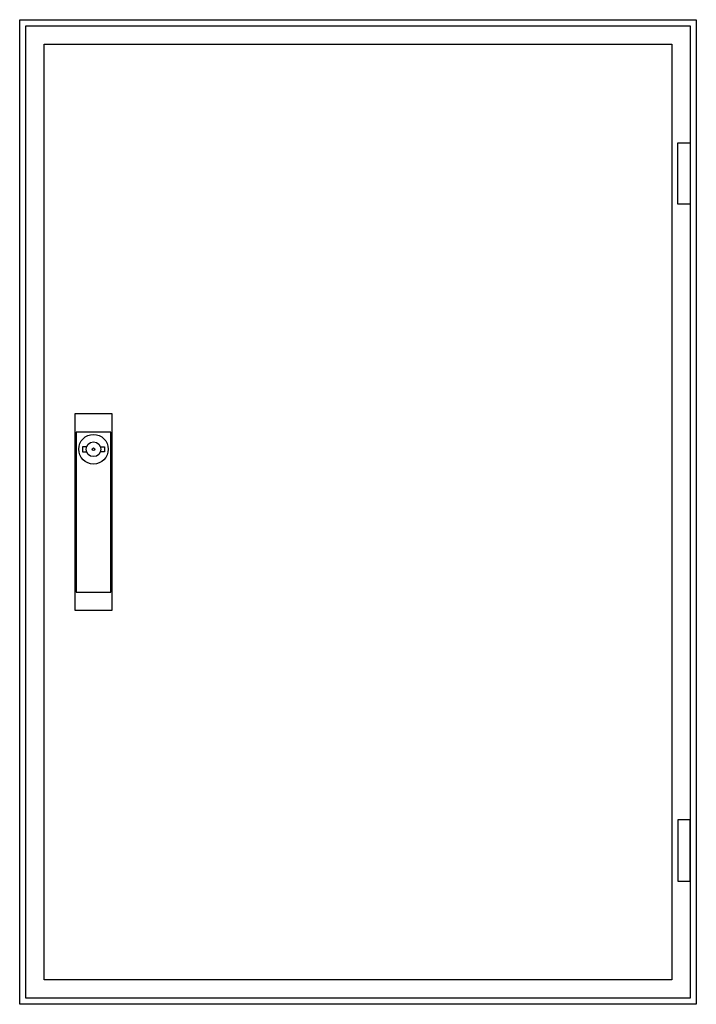
# Model space of a CAD drawing. Extents: x -2.5 to 52.5, y -2.5 to 77.5.
import ezdxf

# ---------------------------------------------------------------- set-up
doc = ezdxf.new("R2010")
doc.units = 0
doc.header["$MEASUREMENT"] = 0
doc.layers.get('0').update_dxf_attribs({"linetype": 'CONTINUOUS'})
doc.layers.add('3', color=7, linetype='CONTINUOUS')
doc.layers.add('47', color=7, linetype='CONTINUOUS')

# ---------------------------------------------------------------- blocks, each defined once
blk = doc.blocks.new('TW205S')
at = {"color": 7, "linetype": 'CONTINUOUS'}
for points in [[(52.5, 77.5), (52.5, -2.5), (-2.5, -2.5), (-2.5, 77.5)], [(50.5, 75.5), (50.5, -0.5), (-0.5, -0.5), (-0.5, 75.5)]]:
    blk.add_lwpolyline(points, close=True, dxfattribs=at)
blk = doc.blocks.new('TG205_D')
at = {"layer": '3', "color": 7, "linetype": 'CONTINUOUS'}
for points in [[(52, 77), (52, -2), (-2, -2), (-2, 77)], [(51, 62.5), (51, 67.5), (52, 67.5), (52, 62.5)], [(51, 12.5), (51, 7.5), (52, 7.5), (52, 12.5)]]:
    blk.add_lwpolyline(points, close=True, dxfattribs=at)
at = {"layer": '47', "color": 7, "linetype": 'CONTINUOUS'}
for points in [[(5, 45.5), (5, 29.5), (2, 29.5), (2, 45.5)], [(4.9, 31), (4.9, 44), (2.1, 44), (2.1, 31)]]:
    blk.add_lwpolyline(points, close=True, dxfattribs=at)
for points in [[(2.9, 42.8), (2.6, 42.8), (2.6, 42.4), (2.9, 42.4)], [(4.1, 42.8), (4.4, 42.8), (4.4, 42.4), (4.1, 42.4)]]:
    blk.add_lwpolyline(points, dxfattribs=at)
for radius in [1.2, 0.6, 0.1]:
    blk.add_circle((3.5, 42.6), radius, dxfattribs=at)

msp = doc.modelspace()

# ---------------------------------------------------------------- block references
msp.add_blockref('TW205S', (0, 0))
at = {"layer": '3'}
msp.add_blockref('TG205_D', (0, 0), dxfattribs=at)

doc.saveas('drawing.dxf')
